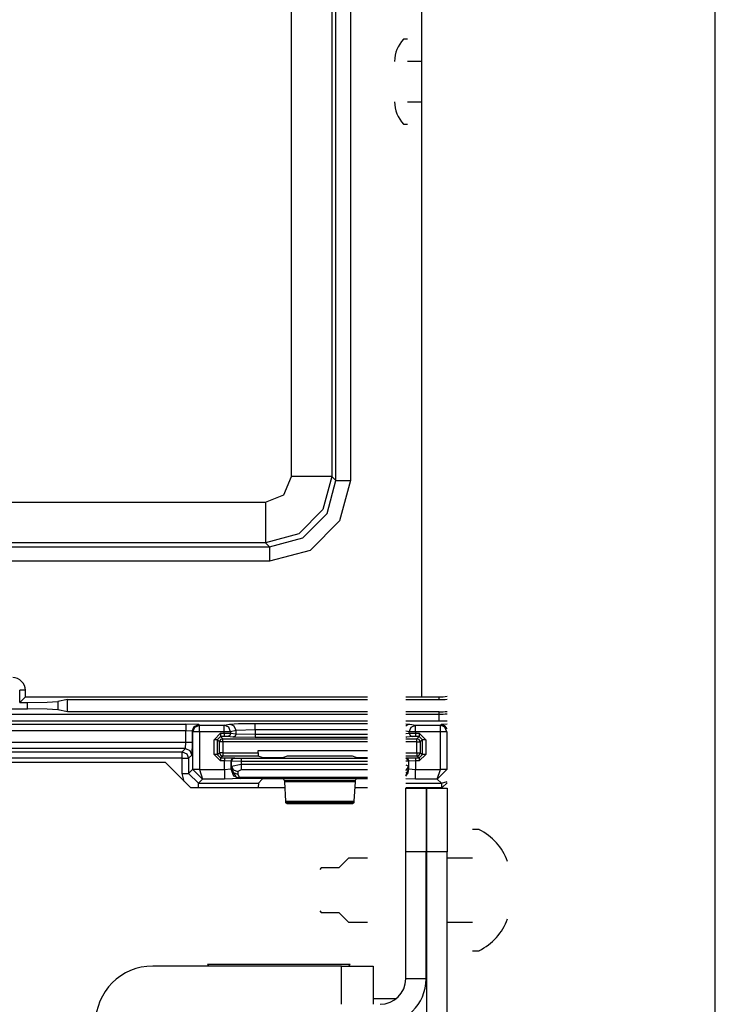
# Model space of a CAD drawing. Units: inches. Extents: x -249 to 39, y -58 to 173.
# Drawn here: x -132 to -130, y -54 to -51 of the extents above; entities that cross this region are included whole.
import ezdxf

# ---------------------------------------------------------------- set-up
doc = ezdxf.new("R2010")
doc.units = ezdxf.units.IN
doc.header["$MEASUREMENT"] = 0
doc.layers.get('0').update_dxf_attribs({"linetype": 'CONTINUOUS'})
doc.layers.add('TFR-TRI', color=7, linetype='CONTINUOUS')

msp = doc.modelspace()

# ---------------------------------------------------------------- linework, layer by layer
for p, q in [((-129.9271, -54.9073), (-129.9271, -16.7458)), ((-130.8346, -23.9328), (-130.8346, -53.2005))]:
    msp.add_line(p, q)
at = {"layer": 'TFR-TRI', "color": 11, "linetype": 'Continuous'}
for p, q in [((-131.0995, -52.531), (-131.0995, -49.2716)), ((-131.0546, -49.2716), (-131.0546, -52.531)), ((-131.2368, -52.5187), (-131.2368, -49.284)), ((-131.1119, -49.284), (-131.1119, -52.5187)), ((-131.2602, -52.5752), (-131.2368, -52.5187)), ((-131.15, -52.5187), (-131.2368, -52.5187)), ((-131.1119, -52.5187), (-131.15, -52.5187)), ((-131.1119, -52.5187), (-131.1394, -52.6211)), ((-131.1119, -52.5187), (-131.0995, -52.531)), ((-131.1269, -52.6335), (-131.0995, -52.531)), ((-131.0995, -52.531), (-131.0858, -52.531)), ((-131.0546, -52.531), (-131.088, -52.656)), ((-131.0858, -52.531), (-131.0546, -52.531)), ((-131.3168, -52.5986), (-131.2602, -52.5752)), ((-132.9154, -52.5986), (-131.3168, -52.5986)), ((-131.3168, -52.5986), (-131.3168, -52.6854)), ((-131.1394, -52.6211), (-131.2144, -52.696)), ((-131.2019, -52.7085), (-131.1269, -52.6335)), ((-131.088, -52.656), (-131.1794, -52.7474)), ((-131.3168, -52.6854), (-131.3168, -52.7235)), ((-131.2144, -52.696), (-131.3168, -52.7235)), ((-131.3044, -52.7359), (-131.2019, -52.7085)), ((-132.9278, -52.7359), (-131.3044, -52.7359)), ((-131.3168, -52.7235), (-132.9154, -52.7235)), ((-131.3044, -52.7359), (-131.3168, -52.7235)), ((-131.3044, -52.7359), (-131.3044, -52.7496)), ((-131.1794, -52.7474), (-131.3044, -52.7809)), ((-131.3044, -52.7496), (-131.3044, -52.7809)), ((-131.3044, -52.7809), (-132.9278, -52.7809)), ((-132.0766, -53.2169), (-132.0766, -53.1793)), ((-132.0591, -53.1793), (-132.0766, -53.1793)), ((-132.0591, -53.1995), (-132.0591, -53.1793)), ((-132.0766, -53.2169), (-132.0591, -53.1995)), ((-132.0766, -53.2169), (-132.0527, -53.2169)), ((-132.0591, -53.1995), (-131.0019, -53.1995)), ((-132.0528, -53.237), (-132.0527, -53.2169)), ((-132.0527, -53.2169), (-131.9914, -53.2162)), ((-131.9914, -53.2162), (-131.9588, -53.2142)), ((-131.9588, -53.2142), (-131.959, -53.2398)), ((-131.9286, -53.2082), (-131.9588, -53.2142)), ((-131.9288, -53.2457), (-131.9286, -53.2082)), ((-131.9286, -53.2082), (-131.0019, -53.2082)), ((-130.8838, -53.1995), (-130.7801, -53.1995)), ((-130.8838, -53.2082), (-130.7801, -53.2082)), ((-130.7801, -53.2082), (-130.7801, -53.1995)), ((-133.4521, -53.253), (-131.0019, -53.253)), ((-132.1794, -53.237), (-132.0528, -53.237)), ((-131.9915, -53.2378), (-132.0528, -53.237)), ((-131.959, -53.2398), (-131.9915, -53.2378)), ((-131.9288, -53.2457), (-131.959, -53.2398)), ((-131.0019, -53.2457), (-131.9288, -53.2457)), ((-130.7801, -53.2457), (-130.8838, -53.2457)), ((-130.8838, -53.253), (-130.7801, -53.253)), ((-130.7801, -53.253), (-130.7801, -53.2457)), ((-130.7801, -53.259), (-130.7801, -53.253)), ((-130.7801, -53.2743), (-130.7801, -53.259))]:
    msp.add_line(p, q, dxfattribs=at)
at = {"layer": 'TFR-TRI', "color": 3, "linetype": 'Continuous'}
for p, q in [((-130.8779, -51.168), (-130.8909, -51.168)), ((-130.8346, -51.2365), (-130.8779, -51.2365)), ((-130.8779, -51.3615), (-130.8346, -51.3615)), ((-130.8909, -51.43), (-130.8779, -51.43)), ((-131.0019, -53.2743), (-133.5043, -53.2743)), ((-131.0019, -53.2744), (-133.5043, -53.2744)), ((-132.6689, -53.2841), (-131.5633, -53.2841)), ((-131.5233, -53.2854), (-131.5633, -53.2841)), ((-131.5633, -53.2841), (-131.5633, -53.2902)), ((-131.5374, -53.2913), (-131.5233, -53.2854)), ((-131.5355, -53.2932), (-131.5214, -53.2873)), ((-131.5233, -53.2854), (-131.5214, -53.2873)), ((-131.5214, -53.2873), (-131.4445, -53.2873)), ((-131.5214, -53.2934), (-131.5214, -53.2873)), ((-131.4445, -53.2873), (-131.4274, -53.2839)), ((-131.4306, -53.2932), (-131.4445, -53.2873)), ((-131.4445, -53.2934), (-131.4445, -53.2873)), ((-131.4274, -53.2839), (-131.4001, -53.2823)), ((-131.4135, -53.2898), (-131.4274, -53.2839)), ((-131.4001, -53.2823), (-131.3486, -53.2816)), ((-131.3486, -53.2816), (-131.0019, -53.2816)), ((-131.3486, -53.2877), (-131.3486, -53.2816)), ((-131.3486, -53.3016), (-131.3486, -53.2877)), ((-130.7559, -53.2743), (-130.8839, -53.2743)), ((-130.7559, -53.2744), (-130.8839, -53.2744)), ((-130.8838, -53.2828), (-130.8706, -53.2839)), ((-130.8838, -53.2892), (-130.8777, -53.2853)), ((-130.8777, -53.2853), (-130.8706, -53.2839)), ((-130.8706, -53.2839), (-130.8535, -53.2873)), ((-130.8674, -53.2932), (-130.8535, -53.2873)), ((-130.8535, -53.2873), (-130.7766, -53.2873)), ((-130.8535, -53.2934), (-130.8535, -53.2873)), ((-130.7766, -53.2873), (-130.7747, -53.2854)), ((-130.7625, -53.2932), (-130.7766, -53.2873)), ((-130.7766, -53.2934), (-130.7766, -53.2873)), ((-130.7558, -53.2843), (-130.7747, -53.2854)), ((-130.7631, -53.2891), (-130.7747, -53.2854)), ((-130.7558, -53.2988), (-130.7631, -53.2891)), ((-131.5633, -53.3041), (-132.6689, -53.3041)), ((-131.5633, -53.2902), (-131.5633, -53.3041)), ((-131.5633, -53.3396), (-131.5633, -53.3041)), ((-131.5433, -53.3054), (-131.5633, -53.3041)), ((-131.5433, -53.3054), (-131.5374, -53.2913)), ((-131.5414, -53.3073), (-131.5433, -53.3054)), ((-131.5433, -53.3054), (-131.5433, -53.3396)), ((-131.5414, -53.3073), (-131.5355, -53.2932)), ((-131.5414, -53.4233), (-131.5414, -53.3073)), ((-131.5353, -53.3073), (-131.5414, -53.3073)), ((-131.5214, -53.3073), (-131.5353, -53.3073)), ((-131.5214, -53.3073), (-131.5214, -53.2934)), ((-131.4445, -53.3073), (-131.5214, -53.3073)), ((-131.5214, -53.3073), (-131.5214, -53.4233)), ((-131.4759, -53.3319), (-131.4559, -53.3119)), ((-131.4559, -53.3119), (-131.4445, -53.3119)), ((-131.4559, -53.3119), (-131.4559, -53.3189)), ((-131.4559, -53.3189), (-131.4559, -53.3219)), ((-131.4445, -53.3073), (-131.4445, -53.2934)), ((-131.4445, -53.3119), (-131.4445, -53.3073)), ((-131.4317, -53.3073), (-131.4445, -53.3073)), ((-131.4445, -53.3119), (-131.4248, -53.3121)), ((-131.4445, -53.3119), (-131.4445, -53.3189)), ((-131.4445, -53.3189), (-131.4445, -53.3219)), ((-131.4277, -53.3191), (-131.4347, -53.3221)), ((-131.4248, -53.3073), (-131.4317, -53.3073)), ((-131.4248, -53.3073), (-131.4306, -53.2932)), ((-131.4248, -53.3121), (-131.4277, -53.3191)), ((-131.4077, -53.3039), (-131.4248, -53.3073)), ((-131.4248, -53.3073), (-131.4248, -53.3121)), ((-131.4248, -53.3121), (-131.4077, -53.3138)), ((-131.4077, -53.3039), (-131.4135, -53.2898)), ((-131.4077, -53.3138), (-131.4106, -53.3208)), ((-131.3486, -53.3016), (-131.4077, -53.3039)), ((-131.4077, -53.3138), (-131.4077, -53.3039)), ((-131.4077, -53.3138), (-131.3486, -53.3148)), ((-131.0019, -53.3016), (-131.3486, -53.3016)), ((-131.3486, -53.3016), (-131.3486, -53.3148)), ((-131.3486, -53.3148), (-131.0019, -53.3148)), ((-131.3486, -53.3148), (-131.3486, -53.3218)), ((-130.8732, -53.3073), (-130.8838, -53.3052)), ((-130.8838, -53.3131), (-130.8732, -53.3121)), ((-130.8732, -53.3073), (-130.8674, -53.2932)), ((-130.8732, -53.3121), (-130.8732, -53.3073)), ((-130.8663, -53.3073), (-130.8732, -53.3073)), ((-130.8732, -53.3121), (-130.8535, -53.3119)), ((-130.8732, -53.3121), (-130.8703, -53.3191)), ((-130.8703, -53.3191), (-130.8633, -53.3221)), ((-130.8535, -53.3073), (-130.8663, -53.3073)), ((-130.8535, -53.3073), (-130.8535, -53.2934)), ((-130.7766, -53.3073), (-130.8535, -53.3073)), ((-130.8535, -53.3073), (-130.8535, -53.3119)), ((-130.8535, -53.3119), (-130.8421, -53.3119)), ((-130.8535, -53.3119), (-130.8535, -53.3189)), ((-130.8535, -53.3189), (-130.8535, -53.3219)), ((-130.8421, -53.3119), (-130.8221, -53.3319)), ((-130.8421, -53.3119), (-130.8421, -53.3189)), ((-130.8421, -53.3189), (-130.8421, -53.3219)), ((-130.7766, -53.3073), (-130.7766, -53.2934)), ((-130.7766, -53.4233), (-130.7766, -53.3073)), ((-130.7627, -53.3073), (-130.7766, -53.3073)), ((-130.7566, -53.3073), (-130.7627, -53.3073)), ((-130.7566, -53.3073), (-130.7625, -53.2932)), ((-130.7558, -53.3065), (-130.7566, -53.3073)), ((-130.7566, -53.3073), (-130.7566, -53.4233)), ((-132.6689, -53.3396), (-131.5633, -53.3396)), ((-131.5646, -53.3596), (-131.5633, -53.3396)), ((-131.5633, -53.3396), (-131.5494, -53.3396)), ((-131.5494, -53.3396), (-131.5433, -53.3396)), ((-131.5433, -53.3396), (-131.5446, -53.3796)), ((-131.4759, -53.3777), (-131.4759, -53.3319)), ((-131.4689, -53.3319), (-131.4759, -53.3319)), ((-131.4659, -53.3319), (-131.4689, -53.3319)), ((-131.4559, -53.3219), (-131.4659, -53.3319)), ((-131.459, -53.3388), (-131.4659, -53.3319)), ((-131.4659, -53.3319), (-131.4659, -53.3777)), ((-131.4561, -53.3317), (-131.459, -53.3388)), ((-131.459, -53.3725), (-131.459, -53.3388)), ((-131.456, -53.3388), (-131.459, -53.3388)), ((-131.449, -53.3288), (-131.4561, -53.3317)), ((-131.449, -53.3388), (-131.456, -53.3388)), ((-131.4445, -53.3219), (-131.4559, -53.3219)), ((-131.4559, -53.3219), (-131.449, -53.3288)), ((-131.449, -53.3288), (-131.0019, -53.3288)), ((-131.449, -53.3318), (-131.449, -53.3288)), ((-131.449, -53.3388), (-131.449, -53.3318)), ((-131.449, -53.3388), (-131.449, -53.3725)), ((-131.0019, -53.3388), (-131.449, -53.3388)), ((-131.4347, -53.3221), (-131.4445, -53.3219)), ((-131.4176, -53.3238), (-131.4347, -53.3221)), ((-131.4106, -53.3208), (-131.4176, -53.3238)), ((-131.3486, -53.3248), (-131.4176, -53.3238)), ((-131.3486, -53.3218), (-131.3486, -53.3248)), ((-131.0019, -53.3248), (-131.3486, -53.3248)), ((-130.8838, -53.3231), (-130.8821, -53.3236)), ((-130.8838, -53.3288), (-130.849, -53.3288)), ((-130.849, -53.3388), (-130.8838, -53.3388)), ((-130.8821, -53.3236), (-130.8804, -53.3238)), ((-130.8633, -53.3221), (-130.8804, -53.3238)), ((-130.8535, -53.3219), (-130.8633, -53.3221)), ((-130.8421, -53.3219), (-130.8535, -53.3219)), ((-130.849, -53.3288), (-130.8421, -53.3219)), ((-130.8419, -53.3317), (-130.849, -53.3288)), ((-130.849, -53.3318), (-130.849, -53.3288)), ((-130.849, -53.3388), (-130.849, -53.3318)), ((-130.849, -53.3724), (-130.849, -53.3388)), ((-130.849, -53.3388), (-130.8419, -53.3388)), ((-130.8321, -53.3319), (-130.8421, -53.3219)), ((-130.839, -53.3388), (-130.8419, -53.3317)), ((-130.8419, -53.3388), (-130.839, -53.3388)), ((-130.8321, -53.3319), (-130.839, -53.3388)), ((-130.839, -53.3388), (-130.839, -53.3724)), ((-130.8321, -53.3775), (-130.8321, -53.3319)), ((-130.8291, -53.3319), (-130.8321, -53.3319)), ((-130.8221, -53.3319), (-130.8291, -53.3319)), ((-130.8221, -53.3319), (-130.8221, -53.3775)), ((-131.5646, -53.3596), (-132.6676, -53.3596)), ((-132.6577, -53.3694), (-131.5745, -53.3694)), ((-131.5745, -53.3694), (-131.5646, -53.3596)), ((-131.5745, -53.3694), (-131.5603, -53.3753)), ((-131.5745, -53.3755), (-131.5745, -53.3694)), ((-131.5745, -53.3894), (-131.5745, -53.3755)), ((-131.5646, -53.3596), (-131.5505, -53.3654)), ((-131.5603, -53.3753), (-131.5545, -53.3894)), ((-131.5446, -53.3796), (-131.5545, -53.3894)), ((-131.5505, -53.3654), (-131.5446, -53.3796)), ((-131.4559, -53.3977), (-131.4759, -53.3777)), ((-131.4689, -53.3777), (-131.4759, -53.3777)), ((-131.4659, -53.3777), (-131.4689, -53.3777)), ((-131.4659, -53.3777), (-131.459, -53.3725)), ((-131.4659, -53.3777), (-131.4559, -53.3877)), ((-131.459, -53.3725), (-131.4561, -53.3796)), ((-131.456, -53.3725), (-131.459, -53.3725)), ((-131.4561, -53.3796), (-131.449, -53.3825)), ((-131.449, -53.3725), (-131.456, -53.3725)), ((-131.449, -53.3725), (-131.3397, -53.3725)), ((-131.449, -53.3725), (-131.449, -53.3796)), ((-131.449, -53.3796), (-131.449, -53.3825)), ((-131.3397, -53.3725), (-131.3397, -53.3656)), ((-131.3397, -53.3656), (-131.0019, -53.3656)), ((-131.3397, -53.3725), (-131.3393, -53.3825)), ((-130.8838, -53.3724), (-130.849, -53.3724)), ((-130.849, -53.3724), (-130.849, -53.3794)), ((-130.849, -53.3724), (-130.8419, -53.3724)), ((-130.849, -53.3794), (-130.849, -53.3824)), ((-130.849, -53.3824), (-130.8419, -53.3795)), ((-130.8421, -53.3875), (-130.8321, -53.3775)), ((-130.8221, -53.3775), (-130.8421, -53.3975)), ((-130.8419, -53.3795), (-130.839, -53.3724)), ((-130.8419, -53.3724), (-130.839, -53.3724)), ((-130.839, -53.3724), (-130.8321, -53.3775)), ((-130.8291, -53.3775), (-130.8321, -53.3775)), ((-130.8221, -53.3775), (-130.8291, -53.3775)), ((-131.5745, -53.3894), (-132.6577, -53.3894)), ((-131.5745, -53.4364), (-131.5745, -53.3894)), ((-131.5745, -53.3894), (-131.5606, -53.3894)), ((-131.5606, -53.3894), (-131.5545, -53.3894)), ((-131.5545, -53.3894), (-131.5545, -53.4364)), ((-131.449, -53.3825), (-131.4559, -53.3877)), ((-131.4559, -53.3877), (-131.4441, -53.3877)), ((-131.4559, -53.3877), (-131.4559, -53.3907)), ((-131.4559, -53.3907), (-131.4559, -53.3977)), ((-131.4441, -53.3977), (-131.4559, -53.3977)), ((-131.3393, -53.3825), (-131.449, -53.3825)), ((-131.4442, -53.4237), (-131.4441, -53.3977)), ((-131.4441, -53.3877), (-131.4141, -53.3881)), ((-131.4441, -53.3877), (-131.4441, -53.3907)), ((-131.4441, -53.3907), (-131.4441, -53.3977)), ((-131.4241, -53.398), (-131.4441, -53.3977)), ((-131.4241, -53.398), (-131.4242, -53.422)), ((-131.4212, -53.391), (-131.4241, -53.398)), ((-131.4225, -53.3987), (-131.4241, -53.398)), ((-131.4195, -53.3916), (-131.4225, -53.3987)), ((-131.4225, -53.4133), (-131.4225, -53.3987)), ((-131.3925, -53.3989), (-131.4225, -53.3987)), ((-131.4225, -53.4133), (-131.3925, -53.4078)), ((-131.4141, -53.3881), (-131.4212, -53.391)), ((-131.4125, -53.3887), (-131.4195, -53.3916)), ((-131.4141, -53.3881), (-131.4125, -53.3887)), ((-131.4125, -53.3887), (-131.3925, -53.3889)), ((-131.3925, -53.3889), (-131.0019, -53.3888)), ((-131.3925, -53.3889), (-131.3925, -53.3919)), ((-131.3925, -53.3919), (-131.3925, -53.3989)), ((-131.0019, -53.3988), (-131.3925, -53.3989)), ((-131.3925, -53.3989), (-131.3925, -53.4078)), ((-131.3925, -53.4078), (-131.0019, -53.4078)), ((-131.3925, -53.4078), (-131.3925, -53.4178)), ((-131.3268, -53.3872), (-131.3393, -53.3825)), ((-131.2968, -53.3876), (-131.3268, -53.3872)), ((-131.2912, -53.3876), (-131.2968, -53.3876)), ((-131.2612, -53.3872), (-131.2912, -53.3876)), ((-131.2502, -53.3831), (-131.2612, -53.3872)), ((-131.0478, -53.383), (-131.2502, -53.3831)), ((-131.0368, -53.3871), (-131.0478, -53.383)), ((-131.0068, -53.3875), (-131.0368, -53.3871)), ((-131.0019, -53.3875), (-131.0068, -53.3875)), ((-130.8839, -53.3879), (-130.8539, -53.3875)), ((-130.8839, -53.3879), (-130.8768, -53.3909)), ((-130.849, -53.3824), (-130.8838, -53.3824)), ((-130.8838, -53.3887), (-130.8779, -53.3921)), ((-130.8755, -53.3985), (-130.8838, -53.3987)), ((-130.8838, -53.4095), (-130.8755, -53.4133)), ((-130.8779, -53.3921), (-130.8755, -53.3985)), ((-130.8768, -53.3909), (-130.8739, -53.3979)), ((-130.8739, -53.3979), (-130.8755, -53.3985)), ((-130.8755, -53.3985), (-130.8755, -53.4133)), ((-130.8539, -53.3975), (-130.8739, -53.3979)), ((-130.8738, -53.422), (-130.8739, -53.3979)), ((-130.8539, -53.3875), (-130.8421, -53.3875)), ((-130.8539, -53.3875), (-130.8539, -53.3905)), ((-130.8539, -53.3905), (-130.8539, -53.3975)), ((-130.8421, -53.3975), (-130.8539, -53.3975)), ((-130.8539, -53.3975), (-130.8538, -53.4237)), ((-130.8421, -53.3875), (-130.849, -53.3824)), ((-130.8421, -53.3875), (-130.8421, -53.3905)), ((-130.8421, -53.3905), (-130.8421, -53.3975)), ((-131.5682, -53.4606), (-131.5745, -53.4364)), ((-131.5745, -53.4364), (-131.5606, -53.4364)), ((-131.5606, -53.4364), (-131.5545, -53.4364)), ((-131.5545, -53.4364), (-131.5414, -53.4233)), ((-131.5545, -53.4364), (-131.5245, -53.4664)), ((-131.5414, -53.4233), (-131.5353, -53.4233)), ((-131.5414, -53.4233), (-131.5414, -53.4244)), ((-131.5353, -53.4242), (-131.5414, -53.4244)), ((-131.5414, -53.4244), (-131.5117, -53.4537)), ((-131.5353, -53.4233), (-131.5214, -53.4233)), ((-131.5214, -53.4237), (-131.5353, -53.4242)), ((-131.5214, -53.4233), (-131.5214, -53.4237)), ((-131.5214, -53.4237), (-131.4442, -53.4237)), ((-131.5214, -53.4237), (-131.5117, -53.4537)), ((-131.4442, -53.4237), (-131.4242, -53.422)), ((-131.4442, -53.4237), (-131.4442, -53.4445)), ((-131.4242, -53.422), (-131.4229, -53.4207)), ((-131.4242, -53.422), (-131.4154, -53.4432)), ((-131.4229, -53.4207), (-131.4225, -53.4133)), ((-131.4229, -53.4207), (-131.417, -53.4329)), ((-131.4229, -53.4207), (-131.4076, -53.4478)), ((-131.4225, -53.4133), (-131.4165, -53.4255)), ((-131.417, -53.4329), (-131.403, -53.4381)), ((-131.4165, -53.4255), (-131.4025, -53.4306)), ((-131.4025, -53.4306), (-131.403, -53.4381)), ((-131.403, -53.4381), (-131.3982, -53.4475)), ((-131.3925, -53.4251), (-131.4025, -53.4306)), ((-131.3925, -53.4178), (-131.3925, -53.4251)), ((-131.0019, -53.4251), (-131.3925, -53.4251)), ((-130.875, -53.4207), (-130.8838, -53.4429)), ((-130.8838, -53.4272), (-130.8778, -53.4211)), ((-130.8838, -53.4349), (-130.8775, -53.4287)), ((-130.8838, -53.4443), (-130.8764, -53.4342)), ((-130.8778, -53.4211), (-130.8755, -53.4133)), ((-130.8775, -53.4287), (-130.875, -53.4207)), ((-130.8764, -53.4342), (-130.8738, -53.422)), ((-130.8755, -53.4133), (-130.875, -53.4207)), ((-130.875, -53.4207), (-130.8738, -53.422)), ((-130.8738, -53.422), (-130.8538, -53.4237)), ((-130.8538, -53.4237), (-130.7766, -53.4237)), ((-130.8538, -53.4445), (-130.8538, -53.4237)), ((-130.7862, -53.4537), (-130.7766, -53.4237)), ((-130.7862, -53.4537), (-130.7566, -53.4244)), ((-130.7766, -53.4237), (-130.7766, -53.4233)), ((-130.7766, -53.4233), (-130.7627, -53.4233)), ((-130.7627, -53.4242), (-130.7766, -53.4237)), ((-130.7627, -53.4233), (-130.7566, -53.4233)), ((-130.7566, -53.4244), (-130.7627, -53.4242)), ((-130.7566, -53.4233), (-130.7558, -53.4241)), ((-130.7566, -53.4233), (-130.7566, -53.4244)), ((-131.5117, -53.4537), (-131.5245, -53.4664)), ((-131.5245, -53.4664), (-131.339, -53.4664)), ((-131.5245, -53.4704), (-131.5245, -53.4664)), ((-131.5245, -53.4801), (-131.5245, -53.4704)), ((-131.4442, -53.4537), (-131.5117, -53.4537)), ((-131.4442, -53.4445), (-131.4442, -53.4537)), ((-131.3942, -53.452), (-131.4442, -53.4537)), ((-131.4154, -53.4432), (-131.3942, -53.452)), ((-131.3937, -53.4515), (-131.4076, -53.4478)), ((-131.4076, -53.4478), (-131.4032, -53.4487)), ((-131.4032, -53.4487), (-131.3982, -53.4475)), ((-131.3982, -53.4475), (-131.0019, -53.4475)), ((-131.3937, -53.4515), (-131.3982, -53.4475)), ((-131.3937, -53.4515), (-131.3942, -53.452)), ((-131.0019, -53.4515), (-131.3937, -53.4515)), ((-131.339, -53.4664), (-131.3396, -53.4801)), ((-131.3268, -53.4542), (-131.339, -53.4664)), ((-131.2968, -53.4532), (-131.3268, -53.4542)), ((-131.2912, -53.4532), (-131.2968, -53.4532)), ((-131.2612, -53.4542), (-131.2912, -53.4532)), ((-131.2581, -53.4573), (-131.2612, -53.4542)), ((-131.2576, -53.4618), (-131.2581, -53.4573)), ((-131.2581, -53.4573), (-131.0399, -53.4573)), ((-131.2542, -53.5222), (-131.2576, -53.4618)), ((-131.0404, -53.4618), (-131.2576, -53.4618)), ((-131.0404, -53.4618), (-131.0438, -53.5222)), ((-131.0399, -53.4573), (-131.0404, -53.4618)), ((-131.0368, -53.4542), (-131.0399, -53.4573)), ((-131.0068, -53.4532), (-131.0368, -53.4542)), ((-131.0019, -53.4532), (-131.0068, -53.4532)), ((-130.8538, -53.4537), (-130.8838, -53.4533)), ((-130.8838, -53.4664), (-130.7735, -53.4664)), ((-130.8538, -53.4537), (-130.8538, -53.4445)), ((-130.7862, -53.4537), (-130.8538, -53.4537)), ((-130.7735, -53.4664), (-130.7862, -53.4537)), ((-130.7735, -53.4664), (-130.7558, -53.4607)), ((-130.7735, -53.4664), (-130.7735, -53.4704)), ((-130.7735, -53.4704), (-130.7735, -53.4801)), ((-131.2537, -53.5267), (-131.2542, -53.5222)), ((-131.2542, -53.5222), (-131.0438, -53.5222)), ((-131.2504, -53.53), (-131.2537, -53.5267)), ((-131.0443, -53.5267), (-131.2537, -53.5267)), ((-131.0477, -53.53), (-131.2504, -53.53)), ((-131.0443, -53.5267), (-131.0477, -53.53)), ((-131.0438, -53.5222), (-131.0443, -53.5267)), ((-130.6573, -53.6097), (-130.6771, -53.6097)), ((-131.061, -53.6983), (-131.0905, -53.7278)), ((-131.0019, -53.6983), (-131.061, -53.6983)), ((-130.8188, -53.6983), (-130.8208, -53.6983)), ((-130.6771, -53.6983), (-130.7558, -53.6983)), ((-131.1446, -53.7278), (-131.1495, -53.7327)), ((-131.0905, -53.7278), (-131.1446, -53.7278)), ((-131.1495, -53.8607), (-131.1446, -53.8656)), ((-131.1446, -53.8656), (-131.0905, -53.8656)), ((-131.0905, -53.8656), (-131.061, -53.8951)), ((-131.061, -53.8951), (-131.0019, -53.8951)), ((-130.8208, -53.8951), (-130.8188, -53.8951)), ((-130.7558, -53.8951), (-130.6771, -53.8951)), ((-130.6771, -53.9837), (-130.6573, -53.9837))]:
    msp.add_line(p, q, dxfattribs=at)
at = {"layer": 'TFR-TRI', "color": 83, "linetype": 'Continuous'}
for p, q in [((-132.6047, -53.4013), (-131.6275, -53.4013)), ((-131.5488, -53.4801), (-131.6275, -53.4013)), ((-130.7712, -53.4801), (-130.7558, -53.4647)), ((-131.5488, -53.4801), (-131.2565, -53.4801)), ((-131.0414, -53.4801), (-131.0019, -53.4801)), ((-130.8838, -53.4801), (-130.7712, -53.4801))]:
    msp.add_line(p, q, dxfattribs=at)
at = {"layer": 'TFR-TRI', "color": 173, "linetype": 'Continuous'}
for p, q in [((-130.8838, -53.6785), (-130.8838, -53.4816)), ((-130.8838, -53.4816), (-130.8208, -53.4816)), ((-130.8208, -53.4816), (-130.8208, -53.6785)), ((-130.8188, -53.6785), (-130.8188, -53.4816)), ((-130.8188, -53.4816), (-130.7558, -53.4816)), ((-130.7558, -53.4816), (-130.7558, -53.6785)), ((-130.8208, -53.6785), (-130.8838, -53.6785)), ((-130.8838, -54.0706), (-130.8838, -53.6785)), ((-130.8208, -54.0706), (-130.8208, -53.6785)), ((-130.8188, -54.8045), (-130.8188, -53.6785)), ((-130.7558, -53.6785), (-130.8188, -53.6785)), ((-130.7558, -54.8045), (-130.7558, -53.6785)), ((-130.8208, -54.0706), (-130.8838, -54.0706))]:
    msp.add_line(p, q, dxfattribs=at)
at = {"layer": 'TFR-TRI', "color": 251, "linetype": 'Continuous'}
for p, q in [((-131.0826, -54.0312), (-131.6653, -54.0312)), ((-131.496, -54.0263), (-131.4911, -54.0312)), ((-131.4314, -54.0263), (-131.496, -54.0263)), ((-131.2755, -54.0263), (-131.4314, -54.0263)), ((-131.1196, -54.0263), (-131.2755, -54.0263)), ((-131.0551, -54.0263), (-131.1196, -54.0263)), ((-131.0826, -54.1494), (-131.0826, -54.0312)), ((-131.0826, -54.0312), (-131.013, -54.0312)), ((-131.06, -54.0312), (-131.0551, -54.0263)), ((-131.013, -54.0312), (-130.9842, -54.0312)), ((-130.9842, -54.0312), (-130.9842, -54.1494))]:
    msp.add_line(p, q, dxfattribs=at)
at = {"layer": 'TFR-TRI', "color": 2, "linetype": 'Continuous'}
msp.add_line((-130.9137, -54.1323), (-130.9842, -54.1323), dxfattribs=at)
at = {"layer": 'TFR-TRI', "color": 3, "linetype": 'Continuous'}
for centre, radius, start, end in [((-130.8179, -51.2364), 0.1, 136.8864, 180), ((-130.8179, -51.3617), 0.1, 180, 223.1136), ((-130.7355, -53.7689), 0.1774, 20.0547, 63.8624), ((-130.7355, -53.8244), 0.1774, 296.1376, 339.9453)]:
    msp.add_arc(centre, radius, start, end, dxfattribs=at)
at = {"layer": 'TFR-TRI', "color": 11, "linetype": 'Continuous'}
for centre, radius, start, end in [((-132.0981, -53.1793), 0.039, 0, 90), ((-130.7801, -53.012), 0.1875, 270, 277.4461), ((-130.7801, -53.012), 0.1962, 270, 277.1128), ((-130.7801, -53.012), 0.2338, 270, 275.9667), ((-130.7801, -53.012), 0.241, 270, 275.7867)]:
    msp.add_arc(centre, radius, start, end, dxfattribs=at)
at = {"layer": 'TFR-TRI', "color": 251, "linetype": 'Continuous'}
msp.add_arc((-131.6653, -54.2084), 0.1772, 90, 180, dxfattribs=at)
at = {"layer": 'TFR-TRI', "color": 173, "linetype": 'Continuous'}
for radius in [0.1417, 0.0787]:
    msp.add_arc((-130.9626, -54.0706), radius, 270, 0, dxfattribs=at)

doc.saveas('drawing.dxf')
